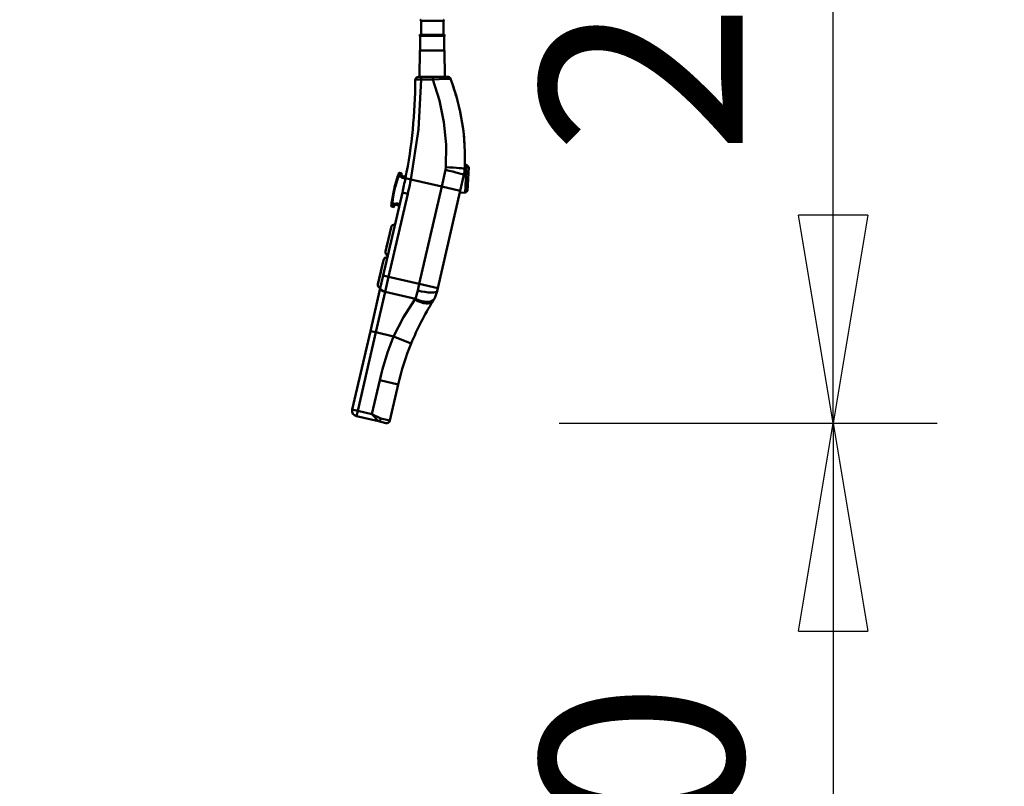
# Model space of a CAD drawing. Units: millimetres. Extents: x 59 to 11996, y 24 to 8424.
# Drawn here: x 3140 to 3481, y 1642 to 1907 of the extents above; entities that cross this region are included whole.
import ezdxf

# ---------------------------------------------------------------- set-up
doc = ezdxf.new("R2010")
doc.units = ezdxf.units.MM
doc.header["$MEASUREMENT"] = 0
doc.layers.add('(1) Shape lines', color=7, linetype='Continuous', lineweight=35)
doc.layers.add('(6) Dimensions', color=7, linetype='Continuous', lineweight=35)
doc.styles.add('Arial', font='ARIAL.TTF')
doc.dimstyles.new('Vertex Style', dxfattribs={"dimscale": 20, "dimtxt": 0.18, "dimasz": 3.6, "dimexe": 1.8, "dimexo": 0.0625, "dimgap": 1.7, "dimtad": 1, "dimdec": 1, "dimdsep": 46, "dimtxsty": 'Arial', "dimblk1": 'CLOSED', "dimblk2": 'CLOSED', "dimsah": 1, "dimcen": 0.09, "dimdle": 1.8, "dimclrd": 9, "dimclre": 9, "dimadec": 1, "dimazin": 2, "dimtfac": 0.65, "dimtdec": 4, "dimtmove": 0, "dimatfit": 3, "dimfxl": 0, "dimtolj": 1, "dimtzin": 0, "dimlwd": 25, "dimlwe": 25, "dimarcsym": 0})

# ---------------------------------------------------------------- blocks, each defined once
blk = doc.blocks.new('_Closed')
at = {"color": 0, "linetype": 'ByBlock', "lineweight": -2}
for p, q in [((-1, 0.166667), (0, 0)), ((-1, 0.166667), (-1, -0.166667)), ((0, 0), (-1, -0.166667)), ((0, 0), (-1, 0))]:
    blk.add_line(p, q, dxfattribs=at)
blk = doc.blocks.new('*D2260')
at = {"layer": '(6) Dimensions', "color": 9, "lineweight": 25}
for p, q in [((5663.9, 2386.51), (5775.51, 2386.51)), ((5739.51, 2314.51), (5739.51, 1448.11)), ((1498.8, 1376.11), (5775.51, 1376.11))]:
    blk.add_line(p, q, dxfattribs=at)
at = {"layer": 'Defpoints', "color": 0}
for p in [(5603.9, 2386.51), (1438.8, 1376.11), (5739.51, 1376.11)]:
    blk.add_point(p, dxfattribs=at)
at = {"layer": '(6) Dimensions', "color": 9, "lineweight": 25, "xscale": 72, "yscale": 72, "zscale": 72}
for p, rotation in [((5739.51, 2386.51), 90), ((5739.51, 1376.11), 270)]:
    blk.add_blockref('_Closed', p, dxfattribs=dict(at, rotation=rotation))
at = {"layer": '(6) Dimensions', "color": 0, "lineweight": 35, "insert": (5673.15, 1694.5), "char_height": 70, "attachment_point": 5, "rotation": 90, "style": 'Arial'}
blk.add_mtext('\\A1;3287', dxfattribs=at)
blk = doc.blocks.new('*D2270')
at = {"layer": '(6) Dimensions', "color": 9, "lineweight": 25}
for p, q in [((3338.92, 2302.44), (3457.93, 2302.44)), ((3421.93, 1839.28), (3421.93, 2230.44)), ((3326.95, 1767.28), (3457.93, 1767.28))]:
    blk.add_line(p, q, dxfattribs=at)
at = {"layer": 'Defpoints', "color": 0}
for p in [(3278.92, 2302.44), (3421.93, 2302.44), (3266.95, 1767.28)]:
    blk.add_point(p, dxfattribs=at)
at = {"layer": '(6) Dimensions', "color": 9, "lineweight": 25, "xscale": 72, "yscale": 72, "zscale": 72}
for p, rotation in [((3421.93, 2302.44), 90), ((3421.93, 1767.28), 270)]:
    blk.add_blockref('_Closed', p, dxfattribs=dict(at, rotation=rotation))
at = {"layer": '(6) Dimensions', "color": 0, "lineweight": 35, "insert": (3355.57, 1966.08), "char_height": 70, "attachment_point": 5, "rotation": 90, "style": 'Arial'}
blk.add_mtext('\\A1;2060', dxfattribs=at)
blk = doc.blocks.new('*D2271')
at = {"layer": '(6) Dimensions', "color": 9, "lineweight": 25}
for p, q in [((3326.95, 1767.28), (3457.93, 1767.28)), ((3421.93, 1695.28), (3421.93, 1448.11)), ((1498.8, 1376.11), (3457.93, 1376.11))]:
    blk.add_line(p, q, dxfattribs=at)
at = {"layer": 'Defpoints', "color": 0}
for p in [(3266.95, 1767.28), (1438.8, 1376.11), (3421.93, 1376.11)]:
    blk.add_point(p, dxfattribs=at)
at = {"layer": '(6) Dimensions', "color": 9, "lineweight": 25, "xscale": 72, "yscale": 72, "zscale": 72}
for p, rotation in [((3421.93, 1767.28), 90), ((3421.93, 1376.11), 270)]:
    blk.add_blockref('_Closed', p, dxfattribs=dict(at, rotation=rotation))
at = {"layer": '(6) Dimensions', "color": 0, "lineweight": 35, "insert": (3355.57, 1571.7), "char_height": 70, "attachment_point": 5, "rotation": 90, "style": 'Arial'}
blk.add_mtext('\\A1;1000', dxfattribs=at)
blk = doc.blocks.new('*D2272')
at = {"layer": '(6) Dimensions', "color": 9, "lineweight": 25}
for p, q in [((3219.19, 2379.14), (3010.72, 2379.14)), ((3046.72, 2307.14), (3046.72, 1448.11)), ((1498.8, 1376.11), (3082.72, 1376.11))]:
    blk.add_line(p, q, dxfattribs=at)
at = {"layer": 'Defpoints', "color": 0}
for p in [(3279.19, 2379.14), (1438.8, 1376.11), (3046.72, 1376.11)]:
    blk.add_point(p, dxfattribs=at)
at = {"layer": '(6) Dimensions', "color": 9, "lineweight": 25, "xscale": 72, "yscale": 72, "zscale": 72}
for p, rotation in [((3046.72, 2379.14), 90), ((3046.72, 1376.11), 270)]:
    blk.add_blockref('_Closed', p, dxfattribs=dict(at, rotation=rotation))
at = {"layer": '(6) Dimensions', "color": 0, "lineweight": 35, "insert": (2980.36, 1755.97), "char_height": 70, "attachment_point": 5, "rotation": 90, "style": 'Arial'}
blk.add_mtext('\\A1;3268', dxfattribs=at)
blk = doc.blocks.new('*D2273')
at = {"layer": '(6) Dimensions', "color": 9, "lineweight": 25}
for p, q in [((3219.19, 2233.07), (3088.21, 2233.07)), ((3124.21, 2161.07), (3124.21, 1448.11)), ((1498.8, 1376.11), (3160.21, 1376.11))]:
    blk.add_line(p, q, dxfattribs=at)
at = {"layer": 'Defpoints', "color": 0}
for p in [(3279.19, 2233.07), (1438.8, 1376.11), (3124.21, 1376.11)]:
    blk.add_point(p, dxfattribs=at)
at = {"layer": '(6) Dimensions', "color": 9, "lineweight": 25, "xscale": 72, "yscale": 72, "zscale": 72}
for p, rotation in [((3124.21, 2233.07), 90), ((3124.21, 1376.11), 270)]:
    blk.add_blockref('_Closed', p, dxfattribs=dict(at, rotation=rotation))
at = {"layer": '(6) Dimensions', "color": 0, "lineweight": 35, "insert": (3047.74, 1712.15), "char_height": 70, "attachment_point": 5, "rotation": 90, "style": 'Arial'}
blk.add_mtext('\\A1;2891(3000)', dxfattribs=at)
blk = doc.blocks.new('Crane_WorkSt_1_c3945ad2-882e-4120-b3b2-f8c622a196d4')
at = {"layer": '(1) Shape lines', "color": 7, "linetype": 'Continuous', "lineweight": 50, "ltscale": 60}
for p, q in [((5269.8, 1469.01), (5249.8, 1469.01)), ((5249.8, 1456.51), (5249.8, 1469.01)), ((5269.8, 1469.01), (5269.8, 1456.51)), ((5270.55, 1456.51), (5249.05, 1456.51)), ((5249.05, 1455.51), (5270.55, 1455.51)), ((5249.05, 1442.51), (5249.05, 1455.51)), ((5270.55, 1455.51), (5270.55, 1442.51)), ((5248.57, 1418.96), (5248.65, 1442.51)), ((5248.65, 1442.51), (5270.95, 1442.51)), ((5270.95, 1442.51), (5271.03, 1419.06)), ((5260.35, 1419.01), (5249.74, 1418.96)), ((5249.91, 1416.61), (5260.52, 1416.68)), ((5289.04, 1340.33), (5290.57, 1340.25)), ((5290.57, 1340.25), (5292.46, 1338.15)), ((5229.2, 1330.48), (5229.2, 1330.48)), ((5229.67, 1330.32), (5229.67, 1330.32)), ((5232.19, 1329.74), (5229.67, 1330.32)), ((5232.07, 1332.84), (5230.61, 1333.18)), ((5236.01, 1329.57), (5233.48, 1330.16)), ((5271.75, 1335.83), (5268.32, 1320.98)), ((5284.89, 1317.15), (5288.17, 1331.37)), ((5226.38, 1320.96), (5226.39, 1320.95)), ((5226.46, 1321.29), (5226.46, 1321.29)), ((5226.5, 1321.45), (5226.51, 1321.45)), ((5226.59, 1321.78), (5226.59, 1321.78)), ((5226.68, 1322.11), (5226.68, 1322.11)), ((5232.5, 1329.25), (5232.5, 1329.25)), ((5232.5, 1329.25), (5232.5, 1329.25)), ((5235.71, 1328.1), (5232.82, 1328.77)), ((5235.86, 1328.32), (5240.76, 1327.34)), ((5268.32, 1320.98), (5240.76, 1327.34)), ((5268.32, 1320.98), (5248.24, 1233.99)), ((5268.32, 1320.98), (5284.89, 1317.15)), ((5233.13, 1315.66), (5215.99, 1241.43)), ((5220.86, 1240.31), (5238, 1314.53)), ((5224.95, 1314.65), (5224.95, 1314.65)), ((5225.02, 1314.98), (5225.02, 1314.98)), ((5225.05, 1315.15), (5225.05, 1315.15)), ((5225.12, 1315.48), (5225.12, 1315.48)), ((5225.16, 1315.65), (5225.16, 1315.65)), ((5225.23, 1315.98), (5225.23, 1315.98)), ((5225.33, 1316.48), (5225.33, 1316.48)), ((5225.44, 1316.98), (5225.44, 1316.98)), ((5225.48, 1317.15), (5225.48, 1317.15)), ((5225.55, 1317.48), (5225.55, 1317.48)), ((5225.62, 1317.81), (5225.63, 1317.81)), ((5225.7, 1318.14), (5225.7, 1318.14)), ((5225.78, 1318.48), (5225.78, 1318.48)), ((5225.89, 1318.97), (5225.89, 1318.97)), ((5225.93, 1319.14), (5225.93, 1319.14)), ((5226.01, 1319.47), (5226.01, 1319.47)), ((5226.13, 1319.97), (5226.13, 1319.97)), ((5226.25, 1320.46), (5226.26, 1320.46)), ((5233.13, 1315.66), (5238, 1314.53)), ((5264.81, 1230.16), (5284.89, 1317.15)), ((5289.26, 1315.29), (5284.52, 1315.54)), ((5284.89, 1317.15), (5284.89, 1317.15)), ((5291.36, 1317.18), (5289.26, 1315.29)), ((5223.55, 1306.02), (5223.55, 1306.02)), ((5223.64, 1302.97), (5225.09, 1302.64)), ((5224.05, 1305.96), (5224.05, 1305.96)), ((5224.05, 1305.96), (5226.56, 1305.38)), ((5230.38, 1303.78), (5227.54, 1304.43)), ((5230.72, 1305.24), (5227.56, 1305.97)), ((5218.07, 1263), (5223.02, 1284.44)), ((5221.33, 1277.13), (5221.33, 1277.13)), ((5219.06, 1267.27), (5219.47, 1269.06)), ((5219.72, 1270.16), (5219.69, 1270.02)), ((5219.69, 1270.02), (5219.73, 1270.16)), ((5220.55, 1273.72), (5220.55, 1273.72)), ((5218.1, 1263.13), (5218.34, 1264.14)), ((5225.46, 1260.24), (5225.46, 1260.24)), ((5211.32, 1233.77), (5216.27, 1255.21)), ((5215.13, 1250.26), (5215.16, 1250.38)), ((5224.13, 1254.45), (5224.13, 1254.45)), ((5213.8, 1244.49), (5213.01, 1241.08)), ((5215.99, 1241.43), (5213.4, 1230.23)), ((5214.59, 1247.9), (5213.8, 1244.49)), ((5213.8, 1244.49), (5213.8, 1244.49)), ((5215.06, 1249.96), (5214.59, 1247.91)), ((5214.59, 1247.91), (5215.05, 1249.9)), ((5215.99, 1241.43), (5220.86, 1240.31)), ((5221.6, 1243.5), (5221.6, 1243.5)), ((5211.59, 1234.91), (5212.31, 1238.04)), ((5212.62, 1239.4), (5213.01, 1241.06)), ((5213.01, 1241.07), (5212.71, 1239.79)), ((5212.72, 1239.83), (5213.01, 1241.07)), ((5213.01, 1241.08), (5213.01, 1241.08)), ((5217.76, 1226.87), (5220.86, 1240.31)), ((5248.24, 1233.99), (5220.86, 1240.31)), ((5248.24, 1233.99), (5246.84, 1227.93)), ((5248.24, 1233.99), (5264.81, 1230.16)), ((5213.4, 1230.23), (5204.53, 1191.81)), ((5209.41, 1190.69), (5217.76, 1226.87)), ((5217.76, 1226.87), (5244.73, 1220.64)), ((5264.2, 1227.54), (5264.81, 1230.16)), ((5264.81, 1230.16), (5264.81, 1230.16)), ((5204.53, 1191.81), (5188.34, 1121.66)), ((5193.21, 1120.54), (5209.41, 1190.69)), ((5204.53, 1191.81), (5209.41, 1190.69)), ((5209.41, 1190.69), (5225.27, 1187.03)), ((5225.27, 1187.03), (5241.01, 1180.62)), ((5212.85, 1147.82), (5205.88, 1117.61)), ((5212.85, 1147.82), (5229.41, 1143.99)), ((5221.99, 1111.84), (5229.41, 1143.99)), ((5188.34, 1121.66), (5193.21, 1120.54)), ((5192.09, 1115.66), (5193.21, 1120.54)), ((5205.88, 1117.61), (5193.21, 1120.54)), ((5192.09, 1115.66), (5211.78, 1111.12)), ((5192.09, 1115.66), (5192.09, 1115.66)), ((5216.35, 1110.06), (5211.78, 1111.12)), ((5211.78, 1111.12), (5218.39, 1109.59)), ((5221.99, 1111.84), (5213.96, 1113.69)), ((5218.39, 1109.59), (5217.47, 1109.8)), ((5221.99, 1111.84), (5221.99, 1111.84))]:
    blk.add_line(p, q, dxfattribs=at)
at = {"layer": '(1) Shape lines', "color": 7, "linetype": 'Continuous', "lineweight": 50, "ltscale": 20}
for p, q in [((5232.35, 1331.28), (5232.57, 1330.73)), ((5226.47, 1304.32), (5226.04, 1303.92))]:
    blk.add_line(p, q, dxfattribs=at)
at = {"layer": '(1) Shape lines', "color": 7, "linetype": 'Continuous', "lineweight": 50, "ltscale": 60}
for points in [[(5249.74, 1418.96), (5247.64, 1418.95)], [(5247.64, 1418.95), (5247.64, 1418.95)], [(5273.4, 1419.07), (5269.58, 1419.05), (5260.35, 1419.01)], [(5240.76, 1327.34), (5247.52, 1372.04), (5249.91, 1416.61)], [(5244.66, 1415.96), (5246.19, 1416.43), (5249.91, 1416.61)], [(5244.66, 1415.96), (5244.66, 1415.96)], [(5260.52, 1416.68), (5271.55, 1417.19), (5274.99, 1417.23), (5276.22, 1417.13)], [(5260.52, 1416.68), (5266.31, 1397.89), (5270.22, 1378.4), (5272.17, 1358.39), (5272.1, 1338.25)], [(5272.1, 1338.25), (5271.75, 1335.83)], [(5290.57, 1340.22), (5290.57, 1340.25), (5289.26, 1315.33)], [(5291.37, 1317.21), (5292.46, 1338.15), (5292.46, 1338.12)], [(5229.2, 1330.48), (5229.67, 1330.32)], [(5229.67, 1330.32), (5230.61, 1333.18)], [(5232.05, 1332.78), (5231.92, 1332.26)], [(5231.92, 1332.26), (5232.19, 1329.74)], [(5232.33, 1331.81), (5231.92, 1332.26)], [(5232.07, 1332.84), (5232.05, 1332.78)], [(5232.41, 1332.13), (5232.05, 1332.78)], [(5232.48, 1329.9), (5232.19, 1329.74)], [(5232.19, 1329.74), (5232.19, 1329.74)], [(5232.19, 1329.74), (5232.19, 1329.74)], [(5232.19, 1329.74), (5232.82, 1328.77)], [(5232.33, 1331.81), (5232.48, 1329.9)], [(5232.41, 1332.13), (5232.41, 1332.13)], [(5232.48, 1329.9), (5232.82, 1328.77)], [(5232.82, 1328.77), (5233.48, 1330.16)], [(5223.55, 1306.02), (5224.05, 1305.96)], [(5224.05, 1305.96), (5223.64, 1302.97)], [(5223.64, 1302.97), (5224.05, 1305.96)], [(5225.22, 1303.23), (5225.11, 1302.71)], [(5225.71, 1303.13), (5225.11, 1302.71)], [(5226.56, 1305.38), (5225.22, 1303.23)], [(5225.78, 1303.45), (5225.22, 1303.23)], [(5225.7, 1303.07), (5225.7, 1303.07)], [(5226.76, 1305.1), (5225.78, 1303.45)], [(5227.56, 1305.97), (5226.56, 1305.38)], [(5226.76, 1305.1), (5226.56, 1305.38)], [(5227.56, 1305.97), (5226.76, 1305.1)], [(5227.54, 1304.43), (5227.56, 1305.97)], [(5227.54, 1304.43), (5227.54, 1304.43)], [(5225.09, 1302.64), (5225.11, 1302.71)], [(5225.11, 1302.71), (5225.09, 1302.64)], [(5222.68, 1282.98), (5223.02, 1284.44), (5218.07, 1263)], [(5219.5, 1269.17), (5219.2, 1267.87), (5219.72, 1270.15)], [(5219.72, 1270.15), (5219.2, 1267.87), (5219.72, 1270.15)], [(5216.27, 1255.18), (5211.32, 1233.77), (5211.44, 1234.28)], [(5212.63, 1239.42), (5215.15, 1250.34), (5215.12, 1250.22)], [(5214.59, 1247.9), (5215.15, 1250.34), (5212.63, 1239.43)], [(5246.84, 1227.93), (5244.73, 1220.64)], [(5244.25, 1219.91), (5234.1, 1204.29), (5225.27, 1187.03)], [(5244.73, 1220.64), (5244.25, 1219.91)], [(5213.96, 1113.69), (5205.88, 1117.61)], [(5205.88, 1117.61), (5211.78, 1111.12)]]:
    blk.add_lwpolyline(points, dxfattribs=at)
for centre, radius, start, end in [((5249.8, 1469.51), 0.5, 90, 270), ((5269.8, 1469.51), 0.5, 270, 90), ((5249.05, 1456.01), 0.5, 90, 270), ((5270.55, 1456.01), 0.5, 270, 90), ((5247.66, 1415.95), 3, 90.26148, 179.88203), ((5273.41, 1416.07), 3, 20.58945, 90.26148), ((4794.66, 1416.89), 450, 348.64963, 359.88203), ((5087.13, 1346.09), 202, 357.34438, 20.58945), ((5087.13, 1346.09), 202, 14.83886, 20.58945), ((5087.13, 1346.09), 202, 3.17855, 9.03033), ((5087.13, 1346.09), 202, 357.77303, 358.36754), ((5347.55, 1290.27), 125, 161.2377, 172.7623), ((5347.55, 1290.27), 124.5, 161.2377, 172.7623), ((5347.55, 1290.27), 125, 160.08008, 161.2377), ((5347.55, 1290.27), 125, 160.79381, 160.79385), ((5347.55, 1290.27), 125, 160.59318, 160.59326), ((5347.55, 1290.27), 125, 160.27381, 160.27385), ((5230.5, 1332.69), 0.5, 77, 160.08008), ((5230.5, 1332.69), 0.5, 149.80585, 149.81976), ((5230.5, 1332.69), 0.5, 139.35029, 139.35915), ((5230.5, 1332.69), 0.5, 108.31943, 108.32513), ((5230.5, 1332.69), 0.5, 87.40993, 87.41401), ((5231.96, 1332.36), 0.5, 339.9964, 77), ((5231.96, 1332.36), 0.5, 65.00609, 65.01181), ((5231.96, 1332.36), 0.5, 52.74903, 52.75192), ((5233.82, 1331.62), 1.5, 172.73963, 193.06882), ((5233.82, 1331.62), 1.5, 160.02318, 172.73963), ((5233.82, 1331.62), 1.5, 160.02318, 172.73978), ((5231.96, 1332.36), 0.5, 40.48624, 40.49617), ((5347.55, 1290.27), 122.52, 159.9964, 160.02318), ((5231.96, 1332.36), 0.5, 16.50987, 16.51224), ((5231.96, 1332.36), 0.5, 4.24708, 4.26095), ((5231.96, 1332.36), 0.5, 351.98445, 352.00605), ((5233.82, 1331.62), 1.5, 208.16436, 257), ((5258.94, 1338.12), 30, 347, 357.34438), ((5258.94, 1338.12), 30, 349.90897, 355.11954), ((5347.55, 1290.27), 125, 165.40655, 165.42639), ((5347.55, 1290.27), 125, 165.29631, 165.32233), ((5347.55, 1290.27), 125, 165.16622, 165.2331), ((5347.55, 1290.27), 124.5, 165.4475, 165.44828), ((5347.55, 1290.27), 124.5, 163.89355, 163.89373), ((4794.66, 1416.89), 450, 347, 348.64963), ((4794.66, 1416.89), 455, 347, 348.64963), ((5347.55, 1290.27), 125, 168.40673, 168.83378), ((5347.55, 1290.27), 125, 167.40374, 167.81756), ((5347.55, 1290.27), 125, 167.66318, 167.74121), ((5347.55, 1290.27), 125, 167.74129, 167.74135), ((5347.55, 1290.27), 125, 167.13572, 167.58516), ((5347.55, 1290.27), 124.5, 168.55086, 168.55172), ((5347.55, 1290.27), 125, 166.72693, 167.03592), ((5347.55, 1290.27), 125, 166.38761, 166.38983), ((5347.55, 1290.27), 125, 166.02471, 166.25879), ((5347.55, 1290.27), 124.5, 167, 167.00026), ((5223.75, 1303.46), 0.5, 173.91992, 257), ((5347.55, 1290.27), 125, 172.7623, 173.91992), ((5223.75, 1303.46), 0.5, 194.632, 194.64085), ((5347.55, 1290.27), 125, 173.83272, 173.83278), ((5347.55, 1290.27), 125, 173.72611, 173.72615), ((5223.75, 1303.46), 0.5, 205.11803, 205.13112), ((5347.55, 1290.27), 125, 173.5823, 173.58233), ((5223.75, 1303.46), 0.5, 215.47134, 215.47749), ((5223.75, 1303.46), 0.5, 225.67487, 225.68333), ((5223.75, 1303.46), 0.5, 236.08173, 236.08612), ((5223.75, 1303.46), 0.5, 246.58599, 246.5898), ((5223.75, 1303.46), 0.5, 256.99732, 257), ((5347.55, 1290.27), 124.5, 170.10645, 170.10674), ((5225.21, 1303.13), 0.5, 257, 354.0036), ((5347.55, 1290.27), 122.52, 173.97682, 174.0036), ((5227.2, 1302.97), 1.5, 161.26023, 173.97682), ((5227.2, 1302.97), 1.5, 140.93129, 161.26023), ((5227.2, 1302.97), 1.5, 77, 125.84938), ((5227.2, 1302.97), 1.5, 119.12926, 125.84938), ((5227.2, 1302.97), 1.5, 77, 86.90233), ((5225.21, 1303.13), 0.5, 257, 305.50688), ((5225.21, 1303.13), 0.5, 317.49016, 317.50959), ((5225.21, 1303.13), 0.5, 329.75295, 329.76606), ((5226.2, 1283.7), 3.26, 86.51166, 167), ((5221.25, 1262.27), 3.26, 167, 247.48852), ((5219.45, 1254.47), 3.26, 86.51146, 167), ((5214.5, 1233.04), 3.26, 167, 247.4886), ((5234.97, 1234.29), 30, 332.36117, 347), ((5464.43, 1089.74), 241.19, 147.79018, 157.86296), ((5234.97, 1234.29), 30, 327.79018, 332.36117), ((5464.43, 1089.74), 258.19, 157.86296, 167), ((5464.43, 1089.74), 241.19, 157.86296, 167), ((5193.21, 1120.54), 5, 167, 257), ((5219.07, 1112.51), 3, 257, 347)]:
    blk.add_arc(centre, radius, start, end, dxfattribs=at)
for centre, major_axis, ratio, start_param, end_param in [((5249.76, 1415.96), (-0.01, 3), 0.052309, 4.930797, 6.283185), ((5260.36, 1416.01), (-0.01, 3), 0.053823, 4.936911, 6.283185), ((5271.93, 1337.52), (16.98, -0.79), 0.043483, 0, 1.562859), ((4794.66, 1416.89), (438.47, -101.23), 1, 0.031582, 0.037585), ((5271.61, 1335.2), (16.56, -3.82), 0.038105, 0, 1.570796), ((5347.55, 1290.27), (28.12, 121.8), 1, 1.549688, 1.553774), ((5347.55, 1290.27), (28.12, 121.8), 1, 1.552412, 1.553774), ((5347.55, 1290.27), (28.12, 121.8), 1, 1.550141, 1.550142), ((5347.55, 1290.27), (28.12, 121.8), 1, 1.546964, 1.549688), ((5347.55, 1290.27), (28.12, 121.8), 1, 1.545602, 1.546964), ((5347.55, 1290.27), (28.12, 121.8), 1, 1.542878, 1.545602), ((5347.55, 1290.27), (28.12, 121.8), 1, 1.540153, 1.542878), ((5347.55, 1290.27), (28.12, 121.8), 1, 1.538791, 1.540153), ((5347.55, 1290.27), (28.12, 121.8), 1, 1.601439, 1.602802), ((5347.55, 1290.27), (28.12, 121.8), 1, 1.598715, 1.601439), ((5347.55, 1290.27), (28.12, 121.8), 1, 1.597353, 1.600077), ((5347.55, 1290.27), (28.12, 121.8), 1, 1.593947, 1.598715), ((5347.55, 1290.27), (28.12, 121.8), 1, 1.594628, 1.597353), ((5347.55, 1290.27), (28.12, 121.8), 1, 1.593266, 1.594628), ((5347.55, 1290.27), (28.12, 121.8), 1, 1.590542, 1.593266), ((5347.55, 1290.27), (28.12, 121.8), 1, 1.592812, 1.593266), ((5347.55, 1290.27), (28.12, 121.8), 1, 1.586457, 1.590542), ((5347.55, 1290.27), (28.12, 121.8), 1, 1.588499, 1.588726), ((5347.55, 1290.27), (28.12, 121.8), 1, 1.584641, 1.587818), ((5347.55, 1290.27), (28.12, 121.8), 1, 1.586457, 1.586911), ((5347.55, 1290.27), (28.12, 121.8), 1, 1.581009, 1.586457), ((5347.55, 1290.27), (28.12, 121.8), 1, 1.582825, 1.583279), ((5347.55, 1290.27), (28.12, 121.8), 1, 1.578286, 1.581009), ((5347.55, 1290.27), (28.12, 121.8), 1, 1.575562, 1.578286), ((5347.55, 1290.27), (28.12, 121.8), 1, 1.574201, 1.575562), ((5347.55, 1290.27), (28.12, 121.8), 1, 1.570115, 1.572838), ((5347.55, 1290.27), (28.12, 121.8), 1, 1.569467, 1.570115), ((5347.55, 1290.27), (28.12, 121.8), 1, 1.565349, 1.568428), ((5347.55, 1290.27), (28.12, 121.8), 1, 1.564669, 1.56603), ((5347.55, 1290.27), (28.12, 121.8), 1, 1.561945, 1.564669), ((5347.55, 1290.27), (28.12, 121.8), 1, 1.562853, 1.563307), ((5347.55, 1290.27), (28.12, 121.8), 1, 1.55786, 1.561945), ((5347.55, 1290.27), (28.12, 121.8), 1, 1.560583, 1.561037), ((5347.55, 1290.27), (28.12, 121.8), 1, 1.558768, 1.559222), ((5347.55, 1290.27), (28.12, 121.8), 1, 1.556498, 1.556952), ((5218.28, 1229.11), (-4.87, 1.12), 0.459761, 0, 1.570796), ((5247.64, 1231.36), (16.56, -3.82), 0.207036, 4.712389, 6.283185), ((5245.97, 1227.36), (14.38, -9.06), 0.429303, 4.86087, 6.283185), ((5246.49, 1228.26), (15.06, -7.89), 0.44787, 4.828845, 6.283185), ((5212.45, 1114.04), (-0.67, -2.92), 0.515079, 0, 1.570796), ((5212.45, 1114.04), (-0.67, -2.92), 0.515079, 0, 0.000039)]:
    blk.add_ellipse(centre, major_axis=major_axis, ratio=ratio, start_param=start_param, end_param=end_param, dxfattribs=at)

msp = doc.modelspace()

# ---------------------------------------------------------------- block references
at = {"color": 7, "linetype": 'ByBlock', "xscale": 0.387451578998964, "yscale": 0.387451578998964}
msp.add_blockref('Crane_WorkSt_1_c3945ad2-882e-4120-b3b2-f8c622a196d4', (1245.07, 1337.37), dxfattribs=at)

# ---------------------------------------------------------------- dimensions: what is measured, and where the dimension line sits
at = {"layer": '(6) Dimensions', "color": 7, "lineweight": 35}
for base, p1, p2, override, picture, middle in [((5739.51, 1376.11), (5603.9, 2386.51), (1438.8, 1376.11), {"dimtxt": 3.5, "dimexo": 3, "dimgap": 1.53125, "dimdec": 0, "dimlfac": 3.253197, "dimtxsty": 'Arial', "dimcen": 0}, '*D2260', (5739.51, 1694.5)), ((3046.72, 1376.11), (3279.19, 2379.14), (1438.8, 1376.11), {"dimtxt": 3.5, "dimexo": 3, "dimgap": 1.53125, "dimdec": 0, "dimlfac": 3.25813, "dimtxsty": 'Arial', "dimcen": 0}, '*D2272', (3046.72, 1755.97)), ((3421.93, 2302.44), (3266.95, 1767.28), (3278.92, 2302.44), {"dimtxt": 3.5, "dimexo": 3, "dimgap": 1.53125, "dimdec": 0, "dimlfac": 3.849356, "dimtxsty": 'Arial', "dimcen": 0}, '*D2270', (3421.93, 1966.08)), ((3124.21, 1376.11), (3279.19, 2233.07), (1438.8, 1376.11), {"dimtxt": 3.5, "dimexo": 3, "dimgap": 1.53125, "dimdec": 0, "dimlfac": 3.373553, "dimpost": '<>(3000)', "dimtxsty": 'Arial', "dimcen": 0}, '*D2273', (3124.21, 1712.15)), ((3421.93, 1376.11), (3266.95, 1767.28), (1438.8, 1376.11), {"dimtxt": 3.5, "dimexo": 3, "dimgap": 1.53125, "dimdec": 0, "dimlfac": 2.556452, "dimtxsty": 'Arial', "dimcen": 0}, '*D2271', (3421.93, 1571.7))]:
    dim = msp.add_linear_dim(base=base, p1=p1, p2=p2, angle=90, dimstyle='Vertex Style', override=override, dxfattribs=at)
    dim.commit()
    dim.dimension.update_dxf_attribs({"geometry": picture, "text_midpoint": middle, "dimtype": 160})

doc.saveas('drawing.dxf')
